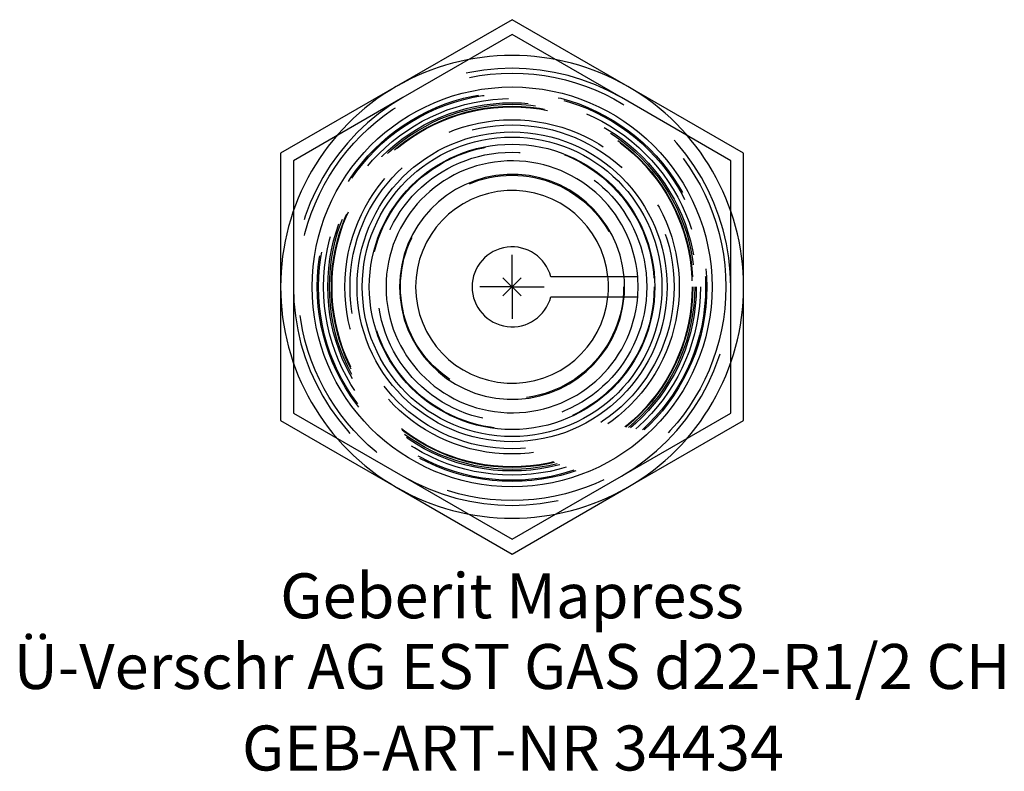
# Model space of a CAD drawing. Units: millimetres. Extents: x -38.3 to 38.3, y -37.7 to 20.8.
import ezdxf
from ezdxf.enums import TextEntityAlignment as Align

# ---------------------------------------------------------------- set-up
doc = ezdxf.new("R2010")
doc.units = ezdxf.units.MM
doc.linetypes.add('DASHED', pattern=[0.75, 0.5, -0.25])
doc.layers.get('0').update_dxf_attribs({"linetype": 'CONTINUOUS'})
for name, color, linetype, lineweight in [('Arbeitspunkt(DIN)', 7, 'CONTINUOUS', 25), ('GEB-ART-NR', 1, 'CONTINUOUS', 18), ('GEB-BEZUG', 2, 'CONTINUOUS', 25), ('GEB-TEXT', 5, 'CONTINUOUS', 18)]:
    doc.layers.add(name, color=color, linetype=linetype, lineweight=lineweight)
doc.layers.add('GEB-KONTUR-A', color=5, linetype='CONTINUOUS')
doc.layers.add('GEB-VERDECKT', color=2, linetype='DASHED')
doc.styles.get("Standard").update_dxf_attribs({"font": 'arial.ttf'})

# ---------------------------------------------------------------- blocks, each defined once
blk = doc.blocks.new('Einfügepunkt')
at = {"layer": 'GEB-BEZUG'}
for p, q in [((-0.707, -0.707), (0.707, 0.707)), ((-0.707, 0.707), (0.707, -0.707))]:
    blk.add_line(p, q, dxfattribs=at)

msp = doc.modelspace()

# ---------------------------------------------------------------- linework, layer by layer
at = {"layer": 'Arbeitspunkt(DIN)', "ltscale": 25}
for q in [(0, 2.5), (-2.5, 0), (0, -2.5), (2.5, 0)]:
    msp.add_line((0, 0), q, dxfattribs=at)
at = {"layer": 'GEB-KONTUR-A', "ltscale": 25}
for p, q in [((0, 20.785), (-9, 15.588)), ((9, 15.588), (0, 20.785)), ((-9, 15.588), (-18, 10.392)), ((18, 10.392), (9, 15.588)), ((-18, 10.392), (-18, 0)), ((18, 0), (18, 10.392)), ((9.769, 0.778), (3.011, 0.778)), ((-18, 0), (-18, -10.392)), ((18, -10.392), (18, 0)), ((3.011, -0.778), (9.769, -0.778)), ((-18, -10.392), (-9, -15.588)), ((9, -15.588), (18, -10.392)), ((-9, -15.588), (0, -20.785)), ((0, -20.785), (9, -15.588))]:
    msp.add_line(p, q, dxfattribs=at)
for radius in [15.55, 12.05, 11.65, 11.1]:
    msp.add_circle((0, 0), radius, dxfattribs=at)
for radius, start, end in [(18, 60, 120), (18, 120, 180), (18, 0, 60), (9.8, 4.55044, 355.44956), (8.75, 5.09786, 354.90214), (7.5, 5.95035, 354.04965), (3.11, 14.47751, 345.52249), (18, 180, 240), (18, 300, 0), (18, 240, 300)]:
    msp.add_arc((0, 0), radius, start, end, dxfattribs=at)
at = {"layer": 'GEB-VERDECKT', "ltscale": 25}
for p, q in [((0, 19.63), (-8.5, 14.722)), ((8.5, 14.722), (0, 19.63)), ((-8.5, 14.722), (-17, 9.815)), ((17, 9.815), (8.5, 14.722)), ((-17, 9.815), (-17, 0)), ((17, 0), (17, 9.815)), ((-17, 0), (-17, -9.815)), ((17, -9.815), (17, 0)), ((-17, -9.815), (-8.5, -14.722)), ((8.5, -14.722), (17, -9.815)), ((-8.5, -14.722), (0, -19.63)), ((0, -19.63), (8.5, -14.722))]:
    msp.add_line(p, q, dxfattribs=at)
for radius in [16.624, 15.145, 15.05, 14.65, 14.324, 14.2, 14.05, 14, 13, 12.6, 11.05, 10.477, 8.677]:
    msp.add_circle((0, 0), radius, dxfattribs=at)
for radius, start, end in [(17, 60, 120), (17, 120, 180), (17, 0, 60), (7.5, 354.04965, 5.95035), (8.75, 354.90214, 5.09786), (9.8, 355.44956, 4.55044), (17, 180, 240), (17, 300, 0), (17, 240, 300)]:
    msp.add_arc((0, 0), radius, start, end, dxfattribs=at)

# ---------------------------------------------------------------- block references
at = {"ltscale": 25}
msp.add_blockref('Einfügepunkt', (0, 0), dxfattribs=at)

# ---------------------------------------------------------------- texts
at = {"layer": 'GEB-ART-NR'}
msp.add_text('GEB-ART-NR 34434', height=3.5, dxfattribs=at).set_placement((0.074, -37.627), align=Align.CENTER)
at = {"layer": 'GEB-TEXT'}
for s, p in [('Geberit Mapress', (0, -25.785)), ('Ü-Verschr AG EST GAS d22-R1/2 CH', (0, -31.285))]:
    msp.add_text(s, height=3.5, dxfattribs=at).set_placement(p, align=Align.CENTER)

doc.saveas('drawing.dxf')
